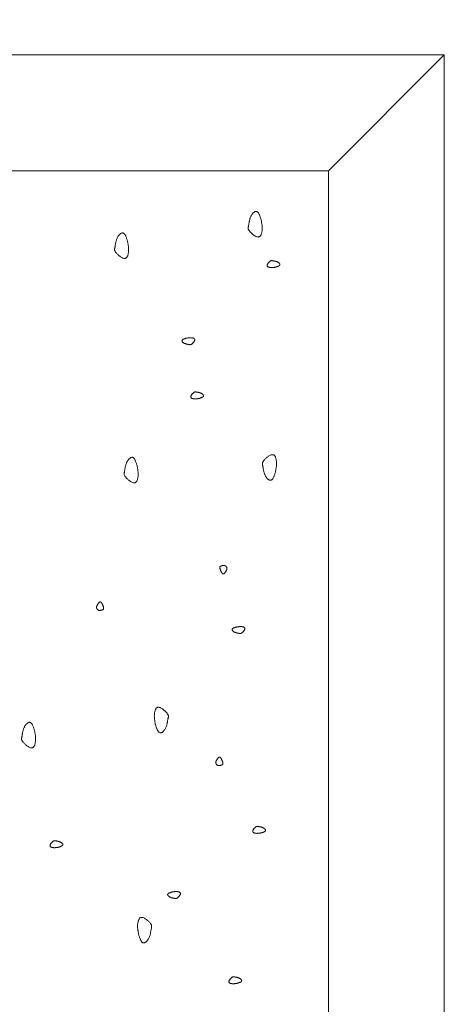
# Model space of a CAD drawing. Units: millimetres. Extents: x 0 to 4200, y 0 to 5940.
# Drawn here: x 1200 to 1255, y 4707 to 4835 of the extents above; entities that cross this region are included whole.
import ezdxf

# ---------------------------------------------------------------- set-up
doc = ezdxf.new("R2010")
doc.units = ezdxf.units.MM
doc.layers.get('Defpoints').update_dxf_attribs({"color": 251})
doc.layers.add('LEVEL001', color=7, linetype='Continuous', lineweight=13)
doc.styles.add('GMM001', font='txt')
doc.dimstyles.new('GMM001', dxfattribs={"dimscale": 2, "dimtxt": 20, "dimasz": 15, "dimexe": 5, "dimexo": 10, "dimgap": 3, "dimtad": 3, "dimdec": 0, "dimdsep": 46, "dimtxsty": 'GMM001', "dimcen": 10, "dimclrd": 7, "dimclre": 7, "dimclrt": 7, "dimadec": 0, "dimazin": 0, "dimtfac": 1, "dimtdec": 0, "dimtix": 1, "dimtmove": 0, "dimatfit": 3, "dimfxl": 0, "dimtolj": 1, "dimtzin": 0, "dimlwd": 0, "dimlwe": 0, "dimarcsym": 0})

# ---------------------------------------------------------------- blocks, each defined once
blk = doc.blocks.new('*D25')
at = {"layer": 'Defpoints', "color": 0, "linetype": 'Continuous', "transparency": 16777216}
for p in [(1255, 4980), (855, 4830), (1255, 4830)]:
    blk.add_point(p, dxfattribs=at)
at = {"layer": 'LEVEL001', "color": 7, "linetype": 'Continuous', "lineweight": 0, "transparency": 16777216}
for p, q in [((855, 4850), (855, 4990)), ((1255, 4850), (1255, 4990)), ((885, 4980), (1225, 4980))]:
    blk.add_line(p, q, dxfattribs=at)
at = {"layer": 'LEVEL001', "color": 7, "linetype": 'Continuous', "transparency": 16777216}
for points in [[(885, 4985), (885, 4975), (855, 4980)], [(1225, 4985), (1225, 4975), (1255, 4980)]]:
    blk.add_solid(points, dxfattribs=at)
at = {"layer": 'LEVEL001', "color": 7, "linetype": 'Continuous', "transparency": 16777216, "insert": (1055, 5006), "char_height": 40, "attachment_point": 5, "style": 'GMM001'}
blk.add_mtext('\\A1;400', dxfattribs=at)
blk = doc.blocks.new('模様A')
at = {"layer": 'LEVEL001', "color": 11, "linetype": 'Continuous'}
for points in [[(1477.45, 5058.19), (1477.43, 5058.24), (1477.42, 5058.28), (1477.4, 5058.33), (1477.39, 5058.37), (1477.37, 5058.41), (1477.36, 5058.45), (1477.34, 5058.49), (1477.33, 5058.53), (1477.31, 5058.56), (1477.29, 5058.59), (1477.28, 5058.62), (1477.26, 5058.65), (1477.24, 5058.67), (1477.22, 5058.69), (1477.2, 5058.7), (1477.17, 5058.71), (1477.15, 5058.72), (1477.13, 5058.72), (1477.1, 5058.72), (1477.08, 5058.71), (1477.05, 5058.7), (1477.02, 5058.69), (1477, 5058.67), (1476.97, 5058.65), (1476.95, 5058.63), (1476.92, 5058.61), (1476.9, 5058.58), (1476.87, 5058.55), (1476.85, 5058.52), (1476.83, 5058.48), (1476.81, 5058.45), (1476.79, 5058.41), (1476.77, 5058.38), (1476.76, 5058.34), (1476.74, 5058.3), (1476.73, 5058.26), (1476.72, 5058.22), (1476.71, 5058.18), (1476.7, 5058.14), (1476.69, 5058.1), (1476.68, 5058.06), (1476.67, 5058.02), (1476.67, 5057.99), (1476.66, 5057.95), (1476.66, 5057.92), (1476.65, 5057.88), (1476.64, 5057.85), (1476.64, 5057.82), (1476.63, 5057.8), (1476.63, 5057.77), (1476.62, 5057.75), (1476.62, 5057.72), (1476.61, 5057.7), (1476.61, 5057.68), (1476.61, 5057.66), (1476.61, 5057.64), (1476.61, 5057.62), (1476.62, 5057.6), (1476.62, 5057.58), (1476.63, 5057.56), (1476.64, 5057.54), (1476.65, 5057.51), (1476.67, 5057.49), (1476.69, 5057.46), (1476.72, 5057.43), (1476.74, 5057.4), (1476.77, 5057.37), (1476.81, 5057.34), (1476.84, 5057.3), (1476.88, 5057.27), (1476.91, 5057.24), (1476.95, 5057.21), (1476.99, 5057.18), (1477.03, 5057.15), (1477.07, 5057.13), (1477.11, 5057.11), (1477.15, 5057.09), (1477.19, 5057.08), (1477.22, 5057.07), (1477.26, 5057.07), (1477.29, 5057.07), (1477.32, 5057.08), (1477.34, 5057.09), (1477.37, 5057.11), (1477.39, 5057.13), (1477.41, 5057.16), (1477.43, 5057.19), (1477.44, 5057.22), (1477.46, 5057.25), (1477.47, 5057.29), (1477.48, 5057.33), (1477.49, 5057.37), (1477.5, 5057.41), (1477.51, 5057.45), (1477.51, 5057.49), (1477.52, 5057.54), (1477.52, 5057.58), (1477.52, 5057.62), (1477.52, 5057.66), (1477.52, 5057.7), (1477.52, 5057.75), (1477.51, 5057.79), (1477.51, 5057.83), (1477.5, 5057.87), (1477.5, 5057.91), (1477.49, 5057.95), (1477.49, 5057.99), (1477.48, 5058.03), (1477.47, 5058.07), (1477.46, 5058.11), (1477.46, 5058.15)], [(1503.94, 5058.14), (1504.03, 5058.12), (1504.12, 5058.09), (1504.21, 5058.06), (1504.3, 5058.03), (1504.38, 5058), (1504.46, 5057.97), (1504.54, 5057.94), (1504.61, 5057.9), (1504.68, 5057.87), (1504.74, 5057.84), (1504.8, 5057.8), (1504.85, 5057.76), (1504.9, 5057.72), (1504.94, 5057.68), (1504.97, 5057.64), (1504.99, 5057.6), (1505, 5057.55), (1505, 5057.5), (1505, 5057.45), (1504.99, 5057.4), (1504.97, 5057.35), (1504.94, 5057.3), (1504.91, 5057.24), (1504.87, 5057.19), (1504.82, 5057.14), (1504.77, 5057.09), (1504.72, 5057.04), (1504.66, 5056.99), (1504.59, 5056.95), (1504.53, 5056.91), (1504.46, 5056.87), (1504.38, 5056.83), (1504.31, 5056.79), (1504.23, 5056.76), (1504.16, 5056.73), (1504.08, 5056.71), (1504, 5056.68), (1503.92, 5056.66), (1503.84, 5056.64), (1503.76, 5056.63), (1503.68, 5056.61), (1503.61, 5056.6), (1503.53, 5056.58), (1503.46, 5056.57), (1503.39, 5056.56), (1503.33, 5056.55), (1503.26, 5056.54), (1503.2, 5056.53), (1503.15, 5056.51), (1503.1, 5056.5), (1503.05, 5056.49), (1503.01, 5056.48), (1502.96, 5056.48), (1502.92, 5056.47), (1502.88, 5056.47), (1502.84, 5056.47), (1502.8, 5056.47), (1502.76, 5056.48), (1502.72, 5056.49), (1502.68, 5056.51), (1502.63, 5056.53), (1502.58, 5056.56), (1502.53, 5056.59), (1502.48, 5056.63), (1502.42, 5056.68), (1502.36, 5056.74), (1502.29, 5056.8), (1502.23, 5056.86), (1502.16, 5056.93), (1502.1, 5057), (1502.03, 5057.08), (1501.97, 5057.16), (1501.92, 5057.24), (1501.86, 5057.31), (1501.82, 5057.39), (1501.78, 5057.47), (1501.74, 5057.55), (1501.72, 5057.62), (1501.7, 5057.69), (1501.7, 5057.76), (1501.7, 5057.82), (1501.72, 5057.88), (1501.74, 5057.93), (1501.78, 5057.98), (1501.82, 5058.03), (1501.87, 5058.07), (1501.93, 5058.11), (1501.99, 5058.14), (1502.06, 5058.17), (1502.13, 5058.19), (1502.21, 5058.22), (1502.29, 5058.24), (1502.37, 5058.25), (1502.46, 5058.26), (1502.54, 5058.27), (1502.63, 5058.28), (1502.71, 5058.29), (1502.8, 5058.29), (1502.88, 5058.29), (1502.97, 5058.28), (1503.05, 5058.28), (1503.13, 5058.27), (1503.21, 5058.27), (1503.3, 5058.26), (1503.38, 5058.24), (1503.46, 5058.23), (1503.54, 5058.22), (1503.62, 5058.21), (1503.7, 5058.19), (1503.78, 5058.18), (1503.86, 5058.16)], [(1471.32, 5056.3), (1471.23, 5056.27), (1471.14, 5056.24), (1471.05, 5056.21), (1470.97, 5056.18), (1470.88, 5056.15), (1470.8, 5056.12), (1470.72, 5056.09), (1470.65, 5056.06), (1470.58, 5056.02), (1470.52, 5055.99), (1470.46, 5055.95), (1470.41, 5055.91), (1470.36, 5055.88), (1470.33, 5055.83), (1470.3, 5055.79), (1470.27, 5055.75), (1470.26, 5055.7), (1470.26, 5055.65), (1470.26, 5055.6), (1470.28, 5055.55), (1470.3, 5055.5), (1470.32, 5055.45), (1470.36, 5055.4), (1470.4, 5055.34), (1470.44, 5055.29), (1470.49, 5055.24), (1470.55, 5055.19), (1470.61, 5055.15), (1470.67, 5055.1), (1470.74, 5055.06), (1470.81, 5055.02), (1470.88, 5054.98), (1470.95, 5054.95), (1471.03, 5054.91), (1471.11, 5054.89), (1471.19, 5054.86), (1471.26, 5054.84), (1471.34, 5054.82), (1471.42, 5054.8), (1471.5, 5054.78), (1471.58, 5054.76), (1471.65, 5054.75), (1471.73, 5054.74), (1471.8, 5054.72), (1471.87, 5054.71), (1471.94, 5054.7), (1472, 5054.69), (1472.06, 5054.68), (1472.11, 5054.67), (1472.16, 5054.66), (1472.21, 5054.65), (1472.26, 5054.64), (1472.3, 5054.63), (1472.34, 5054.62), (1472.38, 5054.62), (1472.42, 5054.62), (1472.46, 5054.62), (1472.5, 5054.63), (1472.54, 5054.64), (1472.59, 5054.66), (1472.63, 5054.68), (1472.68, 5054.71), (1472.73, 5054.74), (1472.78, 5054.79), (1472.84, 5054.83), (1472.9, 5054.89), (1472.97, 5054.95), (1473.03, 5055.01), (1473.1, 5055.08), (1473.16, 5055.16), (1473.23, 5055.23), (1473.29, 5055.31), (1473.35, 5055.39), (1473.4, 5055.47), (1473.45, 5055.55), (1473.49, 5055.62), (1473.52, 5055.7), (1473.54, 5055.77), (1473.56, 5055.85), (1473.57, 5055.91), (1473.56, 5055.97), (1473.54, 5056.03), (1473.52, 5056.09), (1473.48, 5056.13), (1473.44, 5056.18), (1473.39, 5056.22), (1473.33, 5056.26), (1473.27, 5056.29), (1473.2, 5056.32), (1473.13, 5056.35), (1473.05, 5056.37), (1472.97, 5056.39), (1472.89, 5056.4), (1472.8, 5056.42), (1472.72, 5056.43), (1472.63, 5056.43), (1472.55, 5056.44), (1472.46, 5056.44), (1472.38, 5056.44), (1472.3, 5056.44), (1472.21, 5056.43), (1472.13, 5056.43), (1472.05, 5056.42), (1471.97, 5056.41), (1471.88, 5056.4), (1471.8, 5056.38), (1471.72, 5056.37), (1471.64, 5056.36), (1471.56, 5056.34), (1471.48, 5056.33), (1471.4, 5056.31)], [(1550.57, 5056.34), (1550.56, 5056.39), (1550.55, 5056.43), (1550.53, 5056.47), (1550.52, 5056.52), (1550.5, 5056.56), (1550.49, 5056.6), (1550.47, 5056.64), (1550.45, 5056.68), (1550.44, 5056.71), (1550.42, 5056.74), (1550.4, 5056.77), (1550.38, 5056.8), (1550.36, 5056.82), (1550.34, 5056.84), (1550.32, 5056.85), (1550.3, 5056.86), (1550.28, 5056.87), (1550.25, 5056.87), (1550.23, 5056.87), (1550.2, 5056.86), (1550.18, 5056.85), (1550.15, 5056.84), (1550.12, 5056.82), (1550.1, 5056.8), (1550.07, 5056.78), (1550.05, 5056.75), (1550.02, 5056.73), (1550, 5056.7), (1549.98, 5056.67), (1549.96, 5056.63), (1549.93, 5056.6), (1549.92, 5056.56), (1549.9, 5056.52), (1549.88, 5056.49), (1549.87, 5056.45), (1549.86, 5056.41), (1549.84, 5056.37), (1549.83, 5056.33), (1549.82, 5056.29), (1549.82, 5056.25), (1549.81, 5056.21), (1549.8, 5056.17), (1549.79, 5056.14), (1549.79, 5056.1), (1549.78, 5056.07), (1549.78, 5056.03), (1549.77, 5056), (1549.77, 5055.97), (1549.76, 5055.94), (1549.75, 5055.92), (1549.75, 5055.89), (1549.74, 5055.87), (1549.74, 5055.85), (1549.74, 5055.83), (1549.74, 5055.81), (1549.74, 5055.79), (1549.74, 5055.77), (1549.74, 5055.75), (1549.75, 5055.73), (1549.76, 5055.71), (1549.77, 5055.68), (1549.78, 5055.66), (1549.8, 5055.64), (1549.82, 5055.61), (1549.84, 5055.58), (1549.87, 5055.55), (1549.9, 5055.52), (1549.93, 5055.48), (1549.97, 5055.45), (1550, 5055.42), (1550.04, 5055.39), (1550.08, 5055.36), (1550.12, 5055.33), (1550.16, 5055.3), (1550.2, 5055.28), (1550.24, 5055.26), (1550.28, 5055.24), (1550.31, 5055.23), (1550.35, 5055.22), (1550.38, 5055.22), (1550.41, 5055.22), (1550.44, 5055.23), (1550.47, 5055.24), (1550.49, 5055.26), (1550.52, 5055.28), (1550.54, 5055.31), (1550.55, 5055.33), (1550.57, 5055.37), (1550.59, 5055.4), (1550.6, 5055.44), (1550.61, 5055.47), (1550.62, 5055.52), (1550.63, 5055.56), (1550.63, 5055.6), (1550.64, 5055.64), (1550.64, 5055.68), (1550.65, 5055.73), (1550.65, 5055.77), (1550.65, 5055.81), (1550.64, 5055.85), (1550.64, 5055.89), (1550.64, 5055.94), (1550.63, 5055.98), (1550.63, 5056.02), (1550.62, 5056.06), (1550.62, 5056.1), (1550.61, 5056.14), (1550.6, 5056.18), (1550.6, 5056.22), (1550.59, 5056.26), (1550.58, 5056.3)], [(1523.98, 5053.07), (1524, 5053.03), (1524.01, 5052.98), (1524.03, 5052.94), (1524.04, 5052.9), (1524.06, 5052.85), (1524.07, 5052.81), (1524.09, 5052.78), (1524.1, 5052.74), (1524.12, 5052.7), (1524.14, 5052.67), (1524.16, 5052.64), (1524.17, 5052.62), (1524.19, 5052.6), (1524.21, 5052.58), (1524.24, 5052.56), (1524.26, 5052.55), (1524.28, 5052.55), (1524.31, 5052.54), (1524.33, 5052.55), (1524.36, 5052.55), (1524.38, 5052.56), (1524.41, 5052.58), (1524.43, 5052.59), (1524.46, 5052.61), (1524.48, 5052.63), (1524.51, 5052.66), (1524.53, 5052.69), (1524.56, 5052.72), (1524.58, 5052.75), (1524.6, 5052.78), (1524.62, 5052.82), (1524.64, 5052.85), (1524.66, 5052.89), (1524.67, 5052.93), (1524.69, 5052.97), (1524.7, 5053.01), (1524.71, 5053.05), (1524.72, 5053.09), (1524.73, 5053.13), (1524.74, 5053.16), (1524.75, 5053.2), (1524.76, 5053.24), (1524.76, 5053.28), (1524.77, 5053.31), (1524.78, 5053.35), (1524.78, 5053.38), (1524.79, 5053.41), (1524.79, 5053.44), (1524.8, 5053.47), (1524.8, 5053.5), (1524.81, 5053.52), (1524.81, 5053.54), (1524.82, 5053.56), (1524.82, 5053.58), (1524.82, 5053.6), (1524.82, 5053.62), (1524.82, 5053.64), (1524.82, 5053.66), (1524.81, 5053.69), (1524.8, 5053.71), (1524.79, 5053.73), (1524.78, 5053.75), (1524.76, 5053.78), (1524.74, 5053.81), (1524.71, 5053.84), (1524.69, 5053.87), (1524.66, 5053.9), (1524.62, 5053.93), (1524.59, 5053.96), (1524.55, 5054), (1524.52, 5054.03), (1524.48, 5054.06), (1524.44, 5054.09), (1524.4, 5054.11), (1524.36, 5054.14), (1524.32, 5054.16), (1524.28, 5054.17), (1524.24, 5054.19), (1524.21, 5054.19), (1524.18, 5054.2), (1524.14, 5054.19), (1524.12, 5054.19), (1524.09, 5054.17), (1524.06, 5054.16), (1524.04, 5054.13), (1524.02, 5054.11), (1524, 5054.08), (1523.99, 5054.05), (1523.97, 5054.01), (1523.96, 5053.98), (1523.95, 5053.94), (1523.94, 5053.9), (1523.93, 5053.86), (1523.92, 5053.82), (1523.92, 5053.77), (1523.91, 5053.73), (1523.91, 5053.69), (1523.91, 5053.65), (1523.91, 5053.6), (1523.91, 5053.56), (1523.92, 5053.52), (1523.92, 5053.48), (1523.92, 5053.44), (1523.93, 5053.4), (1523.93, 5053.36), (1523.94, 5053.32), (1523.95, 5053.27), (1523.95, 5053.23), (1523.96, 5053.19), (1523.97, 5053.15), (1523.98, 5053.11)], [(1570.01, 5053.26), (1570, 5053.3), (1569.98, 5053.35), (1569.97, 5053.39), (1569.96, 5053.43), (1569.94, 5053.47), (1569.92, 5053.51), (1569.91, 5053.55), (1569.89, 5053.59), (1569.88, 5053.62), (1569.86, 5053.66), (1569.84, 5053.69), (1569.82, 5053.71), (1569.8, 5053.73), (1569.78, 5053.75), (1569.76, 5053.77), (1569.74, 5053.78), (1569.72, 5053.78), (1569.69, 5053.79), (1569.67, 5053.78), (1569.64, 5053.78), (1569.62, 5053.77), (1569.59, 5053.75), (1569.56, 5053.74), (1569.54, 5053.72), (1569.51, 5053.69), (1569.49, 5053.67), (1569.46, 5053.64), (1569.44, 5053.61), (1569.42, 5053.58), (1569.39, 5053.55), (1569.37, 5053.51), (1569.35, 5053.48), (1569.34, 5053.44), (1569.32, 5053.4), (1569.31, 5053.36), (1569.3, 5053.32), (1569.28, 5053.28), (1569.27, 5053.24), (1569.26, 5053.2), (1569.25, 5053.16), (1569.25, 5053.13), (1569.24, 5053.09), (1569.23, 5053.05), (1569.23, 5053.01), (1569.22, 5052.98), (1569.22, 5052.95), (1569.21, 5052.92), (1569.2, 5052.89), (1569.2, 5052.86), (1569.19, 5052.83), (1569.19, 5052.81), (1569.18, 5052.79), (1569.18, 5052.77), (1569.18, 5052.74), (1569.18, 5052.72), (1569.18, 5052.7), (1569.18, 5052.68), (1569.18, 5052.66), (1569.19, 5052.64), (1569.2, 5052.62), (1569.21, 5052.6), (1569.22, 5052.58), (1569.24, 5052.55), (1569.26, 5052.52), (1569.28, 5052.49), (1569.31, 5052.46), (1569.34, 5052.43), (1569.37, 5052.4), (1569.41, 5052.37), (1569.44, 5052.33), (1569.48, 5052.3), (1569.52, 5052.27), (1569.56, 5052.24), (1569.6, 5052.22), (1569.64, 5052.19), (1569.68, 5052.17), (1569.72, 5052.16), (1569.75, 5052.14), (1569.79, 5052.13), (1569.82, 5052.13), (1569.85, 5052.13), (1569.88, 5052.14), (1569.91, 5052.16), (1569.93, 5052.17), (1569.95, 5052.19), (1569.98, 5052.22), (1569.99, 5052.25), (1570.01, 5052.28), (1570.03, 5052.31), (1570.04, 5052.35), (1570.05, 5052.39), (1570.06, 5052.43), (1570.07, 5052.47), (1570.07, 5052.51), (1570.08, 5052.56), (1570.08, 5052.6), (1570.08, 5052.64), (1570.08, 5052.68), (1570.08, 5052.73), (1570.08, 5052.77), (1570.08, 5052.81), (1570.08, 5052.85), (1570.07, 5052.89), (1570.07, 5052.93), (1570.06, 5052.97), (1570.06, 5053.01), (1570.05, 5053.05), (1570.04, 5053.09), (1570.04, 5053.14), (1570.03, 5053.18), (1570.02, 5053.22)], [(1516.86, 5051.14), (1516.88, 5051.16), (1516.9, 5051.17), (1516.92, 5051.18), (1516.94, 5051.2), (1516.96, 5051.21), (1516.97, 5051.22), (1516.99, 5051.24), (1517.01, 5051.25), (1517.02, 5051.26), (1517.04, 5051.28), (1517.05, 5051.29), (1517.07, 5051.3), (1517.08, 5051.32), (1517.09, 5051.33), (1517.1, 5051.34), (1517.1, 5051.36), (1517.11, 5051.37), (1517.11, 5051.39), (1517.11, 5051.4), (1517.11, 5051.41), (1517.11, 5051.43), (1517.1, 5051.44), (1517.1, 5051.46), (1517.09, 5051.47), (1517.08, 5051.49), (1517.07, 5051.5), (1517.05, 5051.52), (1517.04, 5051.54), (1517.02, 5051.56), (1517, 5051.57), (1516.98, 5051.59), (1516.96, 5051.61), (1516.93, 5051.64), (1516.9, 5051.66), (1516.87, 5051.68), (1516.84, 5051.7), (1516.81, 5051.72), (1516.78, 5051.74), (1516.75, 5051.76), (1516.71, 5051.78), (1516.68, 5051.8), (1516.64, 5051.82), (1516.6, 5051.83), (1516.57, 5051.85), (1516.53, 5051.86), (1516.5, 5051.87), (1516.46, 5051.87), (1516.43, 5051.88), (1516.39, 5051.88), (1516.36, 5051.87), (1516.32, 5051.87), (1516.29, 5051.86), (1516.26, 5051.85), (1516.23, 5051.83), (1516.2, 5051.82), (1516.18, 5051.8), (1516.15, 5051.78), (1516.13, 5051.76), (1516.11, 5051.74), (1516.09, 5051.71), (1516.07, 5051.69), (1516.05, 5051.66), (1516.04, 5051.64), (1516.03, 5051.61), (1516.02, 5051.58), (1516.01, 5051.55), (1516.01, 5051.52), (1516.01, 5051.5), (1516.01, 5051.47), (1516.01, 5051.44), (1516.01, 5051.41), (1516.02, 5051.38), (1516.02, 5051.36), (1516.03, 5051.33), (1516.03, 5051.3), (1516.04, 5051.27), (1516.05, 5051.25), (1516.06, 5051.22), (1516.06, 5051.2), (1516.07, 5051.17), (1516.08, 5051.15), (1516.09, 5051.13), (1516.1, 5051.11), (1516.1, 5051.09), (1516.11, 5051.07), (1516.12, 5051.05), (1516.13, 5051.03), (1516.14, 5051.02), (1516.15, 5051), (1516.16, 5050.99), (1516.18, 5050.98), (1516.19, 5050.97), (1516.21, 5050.96), (1516.23, 5050.96), (1516.25, 5050.96), (1516.27, 5050.96), (1516.3, 5050.96), (1516.33, 5050.96), (1516.36, 5050.97), (1516.39, 5050.97), (1516.42, 5050.98), (1516.45, 5050.99), (1516.49, 5051), (1516.53, 5051.02), (1516.57, 5051.03), (1516.61, 5051.04), (1516.65, 5051.06), (1516.69, 5051.08), (1516.73, 5051.09), (1516.77, 5051.11), (1516.82, 5051.13)], [(1541.04, 5051.17), (1541.02, 5051.16), (1541, 5051.15), (1540.98, 5051.13), (1540.96, 5051.12), (1540.94, 5051.11), (1540.92, 5051.09), (1540.9, 5051.08), (1540.89, 5051.07), (1540.87, 5051.05), (1540.86, 5051.04), (1540.84, 5051.03), (1540.83, 5051.01), (1540.82, 5051), (1540.81, 5050.99), (1540.8, 5050.97), (1540.79, 5050.96), (1540.79, 5050.95), (1540.79, 5050.93), (1540.79, 5050.92), (1540.79, 5050.9), (1540.79, 5050.89), (1540.79, 5050.88), (1540.8, 5050.86), (1540.81, 5050.85), (1540.82, 5050.83), (1540.83, 5050.81), (1540.84, 5050.8), (1540.86, 5050.78), (1540.88, 5050.76), (1540.9, 5050.74), (1540.92, 5050.72), (1540.94, 5050.7), (1540.97, 5050.68), (1540.99, 5050.66), (1541.02, 5050.64), (1541.05, 5050.62), (1541.08, 5050.6), (1541.12, 5050.57), (1541.15, 5050.55), (1541.18, 5050.53), (1541.22, 5050.52), (1541.26, 5050.5), (1541.29, 5050.48), (1541.33, 5050.47), (1541.36, 5050.46), (1541.4, 5050.45), (1541.44, 5050.44), (1541.47, 5050.44), (1541.51, 5050.44), (1541.54, 5050.44), (1541.57, 5050.45), (1541.6, 5050.46), (1541.63, 5050.47), (1541.66, 5050.48), (1541.69, 5050.5), (1541.72, 5050.52), (1541.74, 5050.54), (1541.77, 5050.56), (1541.79, 5050.58), (1541.81, 5050.61), (1541.83, 5050.63), (1541.84, 5050.66), (1541.86, 5050.68), (1541.87, 5050.71), (1541.88, 5050.74), (1541.88, 5050.77), (1541.89, 5050.79), (1541.89, 5050.82), (1541.89, 5050.85), (1541.89, 5050.88), (1541.88, 5050.91), (1541.88, 5050.93), (1541.88, 5050.96), (1541.87, 5050.99), (1541.86, 5051.02), (1541.86, 5051.04), (1541.85, 5051.07), (1541.84, 5051.1), (1541.83, 5051.12), (1541.82, 5051.14), (1541.82, 5051.17), (1541.81, 5051.19), (1541.8, 5051.21), (1541.79, 5051.23), (1541.78, 5051.25), (1541.78, 5051.27), (1541.77, 5051.29), (1541.76, 5051.3), (1541.74, 5051.31), (1541.73, 5051.33), (1541.72, 5051.34), (1541.7, 5051.35), (1541.69, 5051.35), (1541.67, 5051.36), (1541.65, 5051.36), (1541.62, 5051.36), (1541.6, 5051.36), (1541.57, 5051.36), (1541.54, 5051.35), (1541.51, 5051.35), (1541.48, 5051.34), (1541.44, 5051.33), (1541.41, 5051.31), (1541.37, 5051.3), (1541.33, 5051.29), (1541.29, 5051.27), (1541.25, 5051.26), (1541.21, 5051.24), (1541.17, 5051.23), (1541.12, 5051.21), (1541.08, 5051.19)], [(1494.42, 5048.32), (1494.4, 5048.36), (1494.39, 5048.41), (1494.37, 5048.45), (1494.36, 5048.5), (1494.34, 5048.54), (1494.33, 5048.58), (1494.31, 5048.62), (1494.3, 5048.65), (1494.28, 5048.69), (1494.26, 5048.72), (1494.25, 5048.75), (1494.23, 5048.77), (1494.21, 5048.8), (1494.19, 5048.82), (1494.17, 5048.83), (1494.14, 5048.84), (1494.12, 5048.85), (1494.1, 5048.85), (1494.07, 5048.85), (1494.05, 5048.84), (1494.02, 5048.83), (1493.99, 5048.82), (1493.97, 5048.8), (1493.94, 5048.78), (1493.92, 5048.76), (1493.89, 5048.73), (1493.87, 5048.7), (1493.84, 5048.68), (1493.82, 5048.64), (1493.8, 5048.61), (1493.78, 5048.58), (1493.76, 5048.54), (1493.74, 5048.5), (1493.73, 5048.46), (1493.71, 5048.42), (1493.7, 5048.39), (1493.69, 5048.35), (1493.68, 5048.31), (1493.67, 5048.27), (1493.66, 5048.23), (1493.65, 5048.19), (1493.64, 5048.15), (1493.64, 5048.11), (1493.63, 5048.08), (1493.63, 5048.04), (1493.62, 5048.01), (1493.61, 5047.98), (1493.61, 5047.95), (1493.6, 5047.92), (1493.6, 5047.9), (1493.59, 5047.87), (1493.59, 5047.85), (1493.58, 5047.83), (1493.58, 5047.81), (1493.58, 5047.79), (1493.58, 5047.77), (1493.58, 5047.75), (1493.59, 5047.73), (1493.59, 5047.71), (1493.6, 5047.69), (1493.61, 5047.66), (1493.63, 5047.64), (1493.64, 5047.61), (1493.66, 5047.59), (1493.69, 5047.56), (1493.71, 5047.53), (1493.74, 5047.49), (1493.78, 5047.46), (1493.81, 5047.43), (1493.85, 5047.4), (1493.89, 5047.36), (1493.92, 5047.33), (1493.96, 5047.31), (1494, 5047.28), (1494.04, 5047.26), (1494.08, 5047.24), (1494.12, 5047.22), (1494.16, 5047.21), (1494.19, 5047.2), (1494.23, 5047.2), (1494.26, 5047.2), (1494.29, 5047.21), (1494.31, 5047.22), (1494.34, 5047.24), (1494.36, 5047.26), (1494.38, 5047.28), (1494.4, 5047.31), (1494.42, 5047.34), (1494.43, 5047.38), (1494.44, 5047.41), (1494.45, 5047.45), (1494.46, 5047.49), (1494.47, 5047.53), (1494.48, 5047.58), (1494.48, 5047.62), (1494.49, 5047.66), (1494.49, 5047.7), (1494.49, 5047.75), (1494.49, 5047.79), (1494.49, 5047.83), (1494.49, 5047.87), (1494.48, 5047.91), (1494.48, 5047.95), (1494.47, 5048), (1494.47, 5048.04), (1494.46, 5048.08), (1494.46, 5048.12), (1494.45, 5048.16), (1494.44, 5048.2), (1494.43, 5048.24), (1494.43, 5048.28)], [(1486.65, 5046.59), (1486.66, 5046.55), (1486.68, 5046.5), (1486.69, 5046.46), (1486.71, 5046.42), (1486.72, 5046.38), (1486.74, 5046.33), (1486.75, 5046.3), (1486.77, 5046.26), (1486.79, 5046.22), (1486.8, 5046.19), (1486.82, 5046.16), (1486.84, 5046.14), (1486.86, 5046.12), (1486.88, 5046.1), (1486.9, 5046.08), (1486.92, 5046.07), (1486.95, 5046.07), (1486.97, 5046.06), (1487, 5046.07), (1487.02, 5046.07), (1487.05, 5046.08), (1487.07, 5046.1), (1487.1, 5046.11), (1487.12, 5046.13), (1487.15, 5046.15), (1487.18, 5046.18), (1487.2, 5046.21), (1487.22, 5046.24), (1487.25, 5046.27), (1487.27, 5046.3), (1487.29, 5046.34), (1487.31, 5046.37), (1487.32, 5046.41), (1487.34, 5046.45), (1487.35, 5046.49), (1487.37, 5046.53), (1487.38, 5046.57), (1487.39, 5046.61), (1487.4, 5046.65), (1487.41, 5046.68), (1487.41, 5046.72), (1487.42, 5046.76), (1487.43, 5046.8), (1487.44, 5046.83), (1487.44, 5046.87), (1487.45, 5046.9), (1487.45, 5046.93), (1487.46, 5046.96), (1487.46, 5046.99), (1487.47, 5047.02), (1487.47, 5047.04), (1487.48, 5047.06), (1487.48, 5047.08), (1487.49, 5047.1), (1487.49, 5047.13), (1487.49, 5047.15), (1487.48, 5047.17), (1487.48, 5047.19), (1487.47, 5047.21), (1487.47, 5047.23), (1487.46, 5047.25), (1487.44, 5047.27), (1487.42, 5047.3), (1487.4, 5047.33), (1487.38, 5047.36), (1487.35, 5047.39), (1487.32, 5047.42), (1487.29, 5047.45), (1487.26, 5047.48), (1487.22, 5047.52), (1487.18, 5047.55), (1487.14, 5047.58), (1487.1, 5047.61), (1487.06, 5047.63), (1487.02, 5047.66), (1486.98, 5047.68), (1486.95, 5047.69), (1486.91, 5047.71), (1486.87, 5047.71), (1486.84, 5047.72), (1486.81, 5047.71), (1486.78, 5047.71), (1486.75, 5047.69), (1486.73, 5047.68), (1486.71, 5047.66), (1486.69, 5047.63), (1486.67, 5047.6), (1486.65, 5047.57), (1486.64, 5047.54), (1486.62, 5047.5), (1486.61, 5047.46), (1486.6, 5047.42), (1486.6, 5047.38), (1486.59, 5047.34), (1486.58, 5047.29), (1486.58, 5047.25), (1486.58, 5047.21), (1486.58, 5047.17), (1486.58, 5047.12), (1486.58, 5047.08), (1486.58, 5047.04), (1486.58, 5047), (1486.59, 5046.96), (1486.59, 5046.92), (1486.6, 5046.88), (1486.6, 5046.84), (1486.61, 5046.8), (1486.62, 5046.75), (1486.63, 5046.71), (1486.63, 5046.67), (1486.64, 5046.63)], [(1558.23, 5044.74), (1558.25, 5044.7), (1558.26, 5044.65), (1558.28, 5044.61), (1558.29, 5044.57), (1558.31, 5044.52), (1558.32, 5044.48), (1558.34, 5044.44), (1558.35, 5044.41), (1558.37, 5044.37), (1558.39, 5044.34), (1558.4, 5044.31), (1558.42, 5044.29), (1558.44, 5044.26), (1558.46, 5044.25), (1558.48, 5044.23), (1558.51, 5044.22), (1558.53, 5044.21), (1558.55, 5044.21), (1558.58, 5044.21), (1558.6, 5044.22), (1558.63, 5044.23), (1558.66, 5044.24), (1558.68, 5044.26), (1558.71, 5044.28), (1558.73, 5044.3), (1558.76, 5044.33), (1558.78, 5044.36), (1558.81, 5044.39), (1558.83, 5044.42), (1558.85, 5044.45), (1558.87, 5044.49), (1558.89, 5044.52), (1558.91, 5044.56), (1558.92, 5044.6), (1558.94, 5044.64), (1558.95, 5044.68), (1558.96, 5044.72), (1558.97, 5044.75), (1558.98, 5044.79), (1558.99, 5044.83), (1559, 5044.87), (1559.01, 5044.91), (1559.01, 5044.95), (1559.02, 5044.98), (1559.03, 5045.02), (1559.03, 5045.05), (1559.04, 5045.08), (1559.04, 5045.11), (1559.05, 5045.14), (1559.05, 5045.16), (1559.06, 5045.19), (1559.06, 5045.21), (1559.07, 5045.23), (1559.07, 5045.25), (1559.07, 5045.27), (1559.07, 5045.29), (1559.07, 5045.31), (1559.07, 5045.33), (1559.06, 5045.35), (1559.05, 5045.38), (1559.04, 5045.4), (1559.03, 5045.42), (1559.01, 5045.45), (1558.99, 5045.48), (1558.96, 5045.5), (1558.94, 5045.54), (1558.91, 5045.57), (1558.87, 5045.6), (1558.84, 5045.63), (1558.8, 5045.66), (1558.77, 5045.7), (1558.73, 5045.73), (1558.69, 5045.76), (1558.65, 5045.78), (1558.61, 5045.81), (1558.57, 5045.83), (1558.53, 5045.84), (1558.49, 5045.86), (1558.46, 5045.86), (1558.42, 5045.87), (1558.39, 5045.86), (1558.36, 5045.86), (1558.34, 5045.84), (1558.31, 5045.83), (1558.29, 5045.8), (1558.27, 5045.78), (1558.25, 5045.75), (1558.24, 5045.72), (1558.22, 5045.68), (1558.21, 5045.65), (1558.2, 5045.61), (1558.19, 5045.57), (1558.18, 5045.53), (1558.17, 5045.49), (1558.17, 5045.44), (1558.16, 5045.4), (1558.16, 5045.36), (1558.16, 5045.31), (1558.16, 5045.27), (1558.16, 5045.23), (1558.16, 5045.19), (1558.17, 5045.15), (1558.17, 5045.11), (1558.18, 5045.07), (1558.18, 5045.03), (1558.19, 5044.98), (1558.2, 5044.94), (1558.2, 5044.9), (1558.21, 5044.86), (1558.22, 5044.82), (1558.22, 5044.78)], [(1536.59, 5042.63), (1536.68, 5042.66), (1536.77, 5042.68), (1536.86, 5042.71), (1536.95, 5042.74), (1537.03, 5042.77), (1537.11, 5042.8), (1537.19, 5042.84), (1537.26, 5042.87), (1537.33, 5042.9), (1537.39, 5042.94), (1537.45, 5042.97), (1537.5, 5043.01), (1537.55, 5043.05), (1537.59, 5043.09), (1537.61, 5043.13), (1537.64, 5043.18), (1537.65, 5043.22), (1537.65, 5043.27), (1537.65, 5043.32), (1537.63, 5043.37), (1537.61, 5043.42), (1537.59, 5043.48), (1537.55, 5043.53), (1537.51, 5043.58), (1537.47, 5043.63), (1537.42, 5043.68), (1537.36, 5043.73), (1537.3, 5043.78), (1537.24, 5043.82), (1537.17, 5043.87), (1537.1, 5043.91), (1537.03, 5043.94), (1536.96, 5043.98), (1536.88, 5044.01), (1536.8, 5044.04), (1536.73, 5044.06), (1536.65, 5044.09), (1536.57, 5044.11), (1536.49, 5044.13), (1536.41, 5044.14), (1536.33, 5044.16), (1536.26, 5044.17), (1536.18, 5044.19), (1536.11, 5044.2), (1536.04, 5044.21), (1535.97, 5044.22), (1535.91, 5044.23), (1535.85, 5044.25), (1535.8, 5044.26), (1535.75, 5044.27), (1535.7, 5044.28), (1535.65, 5044.29), (1535.61, 5044.3), (1535.57, 5044.3), (1535.53, 5044.3), (1535.49, 5044.3), (1535.45, 5044.3), (1535.41, 5044.29), (1535.37, 5044.28), (1535.32, 5044.26), (1535.28, 5044.24), (1535.23, 5044.21), (1535.18, 5044.18), (1535.13, 5044.14), (1535.07, 5044.09), (1535.01, 5044.04), (1534.94, 5043.98), (1534.88, 5043.91), (1534.81, 5043.84), (1534.75, 5043.77), (1534.68, 5043.69), (1534.62, 5043.62), (1534.57, 5043.54), (1534.51, 5043.46), (1534.47, 5043.38), (1534.42, 5043.3), (1534.39, 5043.22), (1534.37, 5043.15), (1534.35, 5043.08), (1534.34, 5043.01), (1534.35, 5042.95), (1534.37, 5042.89), (1534.39, 5042.84), (1534.43, 5042.79), (1534.47, 5042.74), (1534.52, 5042.7), (1534.58, 5042.67), (1534.64, 5042.63), (1534.71, 5042.6), (1534.78, 5042.58), (1534.86, 5042.56), (1534.94, 5042.54), (1535.02, 5042.52), (1535.11, 5042.51), (1535.19, 5042.5), (1535.28, 5042.49), (1535.36, 5042.49), (1535.45, 5042.48), (1535.53, 5042.48), (1535.61, 5042.49), (1535.7, 5042.49), (1535.78, 5042.5), (1535.86, 5042.51), (1535.94, 5042.52), (1536.03, 5042.53), (1536.11, 5042.54), (1536.19, 5042.55), (1536.27, 5042.57), (1536.35, 5042.58), (1536.43, 5042.6), (1536.51, 5042.61)], [(1563.75, 5040.47), (1563.84, 5040.5), (1563.92, 5040.53), (1564.01, 5040.55), (1564.1, 5040.58), (1564.18, 5040.61), (1564.26, 5040.64), (1564.34, 5040.68), (1564.41, 5040.71), (1564.48, 5040.74), (1564.55, 5040.78), (1564.6, 5040.81), (1564.66, 5040.85), (1564.7, 5040.89), (1564.74, 5040.93), (1564.77, 5040.97), (1564.79, 5041.02), (1564.8, 5041.06), (1564.8, 5041.11), (1564.8, 5041.16), (1564.79, 5041.21), (1564.77, 5041.26), (1564.74, 5041.32), (1564.71, 5041.37), (1564.67, 5041.42), (1564.62, 5041.47), (1564.57, 5041.52), (1564.52, 5041.57), (1564.46, 5041.62), (1564.39, 5041.66), (1564.33, 5041.71), (1564.26, 5041.75), (1564.18, 5041.78), (1564.11, 5041.82), (1564.03, 5041.85), (1563.96, 5041.88), (1563.88, 5041.9), (1563.8, 5041.93), (1563.72, 5041.95), (1563.64, 5041.97), (1563.56, 5041.98), (1563.48, 5042), (1563.41, 5042.01), (1563.33, 5042.03), (1563.26, 5042.04), (1563.19, 5042.05), (1563.13, 5042.06), (1563.06, 5042.07), (1563.01, 5042.09), (1562.95, 5042.1), (1562.9, 5042.11), (1562.85, 5042.12), (1562.81, 5042.13), (1562.76, 5042.14), (1562.72, 5042.14), (1562.68, 5042.14), (1562.64, 5042.14), (1562.6, 5042.14), (1562.56, 5042.13), (1562.52, 5042.12), (1562.48, 5042.1), (1562.43, 5042.08), (1562.38, 5042.05), (1562.33, 5042.02), (1562.28, 5041.98), (1562.22, 5041.93), (1562.16, 5041.88), (1562.09, 5041.82), (1562.03, 5041.75), (1561.96, 5041.68), (1561.9, 5041.61), (1561.84, 5041.53), (1561.78, 5041.46), (1561.72, 5041.38), (1561.67, 5041.3), (1561.62, 5041.22), (1561.58, 5041.14), (1561.54, 5041.06), (1561.52, 5040.99), (1561.5, 5040.92), (1561.5, 5040.85), (1561.5, 5040.79), (1561.52, 5040.73), (1561.54, 5040.68), (1561.58, 5040.63), (1561.62, 5040.58), (1561.67, 5040.54), (1561.73, 5040.51), (1561.79, 5040.47), (1561.86, 5040.44), (1561.93, 5040.42), (1562.01, 5040.4), (1562.09, 5040.38), (1562.17, 5040.36), (1562.26, 5040.35), (1562.34, 5040.34), (1562.43, 5040.33), (1562.51, 5040.33), (1562.6, 5040.32), (1562.68, 5040.32), (1562.77, 5040.33), (1562.85, 5040.33), (1562.93, 5040.34), (1563.01, 5040.35), (1563.1, 5040.36), (1563.18, 5040.37), (1563.26, 5040.38), (1563.34, 5040.39), (1563.42, 5040.41), (1563.5, 5040.42), (1563.58, 5040.44), (1563.67, 5040.45)], [(1503.1, 5040.25), (1503.01, 5040.22), (1502.92, 5040.19), (1502.83, 5040.16), (1502.75, 5040.14), (1502.66, 5040.11), (1502.58, 5040.07), (1502.5, 5040.04), (1502.43, 5040.01), (1502.36, 5039.98), (1502.3, 5039.94), (1502.24, 5039.91), (1502.19, 5039.87), (1502.14, 5039.83), (1502.11, 5039.79), (1502.08, 5039.75), (1502.06, 5039.7), (1502.04, 5039.66), (1502.04, 5039.61), (1502.04, 5039.56), (1502.06, 5039.51), (1502.08, 5039.46), (1502.1, 5039.4), (1502.14, 5039.35), (1502.18, 5039.3), (1502.22, 5039.25), (1502.27, 5039.2), (1502.33, 5039.15), (1502.39, 5039.1), (1502.45, 5039.06), (1502.52, 5039.01), (1502.59, 5038.97), (1502.66, 5038.94), (1502.73, 5038.9), (1502.81, 5038.87), (1502.89, 5038.84), (1502.97, 5038.82), (1503.05, 5038.79), (1503.12, 5038.77), (1503.2, 5038.75), (1503.28, 5038.73), (1503.36, 5038.72), (1503.44, 5038.7), (1503.51, 5038.69), (1503.58, 5038.68), (1503.65, 5038.67), (1503.72, 5038.66), (1503.78, 5038.64), (1503.84, 5038.63), (1503.89, 5038.62), (1503.94, 5038.61), (1503.99, 5038.6), (1504.04, 5038.59), (1504.08, 5038.58), (1504.12, 5038.58), (1504.16, 5038.58), (1504.2, 5038.58), (1504.24, 5038.58), (1504.28, 5038.59), (1504.32, 5038.6), (1504.37, 5038.62), (1504.41, 5038.64), (1504.46, 5038.67), (1504.51, 5038.7), (1504.57, 5038.74), (1504.62, 5038.79), (1504.69, 5038.84), (1504.75, 5038.9), (1504.81, 5038.97), (1504.88, 5039.04), (1504.94, 5039.11), (1505.01, 5039.19), (1505.07, 5039.26), (1505.13, 5039.34), (1505.18, 5039.42), (1505.23, 5039.5), (1505.27, 5039.58), (1505.3, 5039.66), (1505.33, 5039.73), (1505.34, 5039.8), (1505.35, 5039.87), (1505.34, 5039.93), (1505.33, 5039.99), (1505.3, 5040.04), (1505.27, 5040.09), (1505.22, 5040.13), (1505.17, 5040.18), (1505.11, 5040.21), (1505.05, 5040.25), (1504.98, 5040.28), (1504.91, 5040.3), (1504.83, 5040.32), (1504.75, 5040.34), (1504.67, 5040.36), (1504.59, 5040.37), (1504.5, 5040.38), (1504.41, 5040.39), (1504.33, 5040.39), (1504.25, 5040.4), (1504.16, 5040.39), (1504.08, 5040.39), (1503.99, 5040.39), (1503.91, 5040.38), (1503.83, 5040.37), (1503.75, 5040.36), (1503.67, 5040.35), (1503.58, 5040.34), (1503.5, 5040.33), (1503.42, 5040.31), (1503.34, 5040.3), (1503.26, 5040.28), (1503.18, 5040.27)], [(1474.09, 5039.02), (1474, 5038.99), (1473.92, 5038.96), (1473.83, 5038.93), (1473.74, 5038.9), (1473.66, 5038.87), (1473.58, 5038.84), (1473.5, 5038.81), (1473.43, 5038.78), (1473.36, 5038.74), (1473.29, 5038.71), (1473.24, 5038.67), (1473.18, 5038.64), (1473.14, 5038.6), (1473.1, 5038.56), (1473.07, 5038.51), (1473.05, 5038.47), (1473.04, 5038.42), (1473.04, 5038.37), (1473.04, 5038.32), (1473.05, 5038.27), (1473.07, 5038.22), (1473.1, 5038.17), (1473.13, 5038.12), (1473.17, 5038.07), (1473.22, 5038.01), (1473.27, 5037.96), (1473.32, 5037.91), (1473.38, 5037.87), (1473.45, 5037.82), (1473.51, 5037.78), (1473.58, 5037.74), (1473.66, 5037.7), (1473.73, 5037.67), (1473.81, 5037.64), (1473.88, 5037.61), (1473.96, 5037.58), (1474.04, 5037.56), (1474.12, 5037.54), (1474.2, 5037.52), (1474.28, 5037.5), (1474.36, 5037.48), (1474.43, 5037.47), (1474.51, 5037.46), (1474.58, 5037.44), (1474.65, 5037.43), (1474.71, 5037.42), (1474.78, 5037.41), (1474.83, 5037.4), (1474.89, 5037.39), (1474.94, 5037.38), (1474.99, 5037.37), (1475.03, 5037.36), (1475.08, 5037.35), (1475.12, 5037.34), (1475.16, 5037.34), (1475.2, 5037.34), (1475.24, 5037.35), (1475.28, 5037.35), (1475.32, 5037.36), (1475.36, 5037.38), (1475.41, 5037.4), (1475.46, 5037.43), (1475.51, 5037.47), (1475.56, 5037.51), (1475.62, 5037.55), (1475.68, 5037.61), (1475.75, 5037.67), (1475.81, 5037.73), (1475.88, 5037.8), (1475.94, 5037.88), (1476, 5037.95), (1476.06, 5038.03), (1476.12, 5038.11), (1476.17, 5038.19), (1476.22, 5038.27), (1476.26, 5038.35), (1476.3, 5038.42), (1476.32, 5038.5), (1476.34, 5038.57), (1476.34, 5038.63), (1476.34, 5038.7), (1476.32, 5038.75), (1476.3, 5038.81), (1476.26, 5038.86), (1476.22, 5038.9), (1476.17, 5038.94), (1476.11, 5038.98), (1476.05, 5039.01), (1475.98, 5039.04), (1475.91, 5039.07), (1475.83, 5039.09), (1475.75, 5039.11), (1475.67, 5039.12), (1475.58, 5039.14), (1475.5, 5039.15), (1475.41, 5039.15), (1475.33, 5039.16), (1475.24, 5039.16), (1475.16, 5039.16), (1475.07, 5039.16), (1474.99, 5039.15), (1474.91, 5039.15), (1474.83, 5039.14), (1474.74, 5039.13), (1474.66, 5039.12), (1474.58, 5039.11), (1474.5, 5039.09), (1474.42, 5039.08), (1474.34, 5039.06), (1474.26, 5039.05), (1474.17, 5039.03)], [(1520.98, 5035.75), (1520.96, 5035.73), (1520.94, 5035.72), (1520.92, 5035.71), (1520.9, 5035.69), (1520.88, 5035.68), (1520.87, 5035.67), (1520.85, 5035.65), (1520.83, 5035.64), (1520.82, 5035.63), (1520.8, 5035.61), (1520.79, 5035.6), (1520.77, 5035.59), (1520.76, 5035.57), (1520.75, 5035.56), (1520.74, 5035.55), (1520.74, 5035.53), (1520.73, 5035.52), (1520.73, 5035.5), (1520.73, 5035.49), (1520.73, 5035.48), (1520.73, 5035.46), (1520.74, 5035.45), (1520.74, 5035.43), (1520.75, 5035.42), (1520.76, 5035.4), (1520.77, 5035.39), (1520.79, 5035.37), (1520.8, 5035.35), (1520.82, 5035.33), (1520.84, 5035.32), (1520.86, 5035.3), (1520.88, 5035.28), (1520.91, 5035.26), (1520.94, 5035.23), (1520.97, 5035.21), (1521, 5035.19), (1521.03, 5035.17), (1521.06, 5035.15), (1521.09, 5035.13), (1521.13, 5035.11), (1521.16, 5035.09), (1521.2, 5035.07), (1521.24, 5035.06), (1521.27, 5035.04), (1521.31, 5035.03), (1521.34, 5035.02), (1521.38, 5035.02), (1521.41, 5035.01), (1521.45, 5035.01), (1521.48, 5035.02), (1521.52, 5035.02), (1521.55, 5035.03), (1521.58, 5035.04), (1521.61, 5035.06), (1521.64, 5035.07), (1521.66, 5035.09), (1521.69, 5035.11), (1521.71, 5035.13), (1521.73, 5035.15), (1521.75, 5035.18), (1521.77, 5035.2), (1521.79, 5035.23), (1521.8, 5035.26), (1521.81, 5035.28), (1521.82, 5035.31), (1521.83, 5035.34), (1521.83, 5035.37), (1521.83, 5035.39), (1521.83, 5035.42), (1521.83, 5035.45), (1521.83, 5035.48), (1521.82, 5035.51), (1521.82, 5035.53), (1521.81, 5035.56), (1521.81, 5035.59), (1521.8, 5035.62), (1521.79, 5035.64), (1521.78, 5035.67), (1521.78, 5035.69), (1521.77, 5035.72), (1521.76, 5035.74), (1521.75, 5035.76), (1521.74, 5035.78), (1521.74, 5035.8), (1521.73, 5035.82), (1521.72, 5035.84), (1521.71, 5035.86), (1521.7, 5035.87), (1521.69, 5035.89), (1521.68, 5035.9), (1521.66, 5035.91), (1521.65, 5035.92), (1521.63, 5035.93), (1521.61, 5035.93), (1521.59, 5035.93), (1521.57, 5035.93), (1521.54, 5035.93), (1521.51, 5035.93), (1521.48, 5035.92), (1521.45, 5035.92), (1521.42, 5035.91), (1521.39, 5035.9), (1521.35, 5035.89), (1521.31, 5035.87), (1521.27, 5035.86), (1521.23, 5035.85), (1521.19, 5035.83), (1521.15, 5035.81), (1521.11, 5035.8), (1521.07, 5035.78), (1521.02, 5035.76)], [(1552.43, 5030.12), (1552.41, 5030.16), (1552.4, 5030.2), (1552.38, 5030.25), (1552.37, 5030.29), (1552.35, 5030.33), (1552.34, 5030.37), (1552.32, 5030.41), (1552.31, 5030.45), (1552.29, 5030.48), (1552.27, 5030.51), (1552.25, 5030.54), (1552.23, 5030.57), (1552.22, 5030.59), (1552.19, 5030.61), (1552.17, 5030.63), (1552.15, 5030.64), (1552.13, 5030.64), (1552.1, 5030.64), (1552.08, 5030.64), (1552.05, 5030.64), (1552.03, 5030.63), (1552, 5030.61), (1551.98, 5030.6), (1551.95, 5030.58), (1551.92, 5030.55), (1551.9, 5030.53), (1551.87, 5030.5), (1551.85, 5030.47), (1551.83, 5030.44), (1551.81, 5030.41), (1551.79, 5030.37), (1551.77, 5030.33), (1551.75, 5030.3), (1551.73, 5030.26), (1551.72, 5030.22), (1551.71, 5030.18), (1551.7, 5030.14), (1551.69, 5030.1), (1551.68, 5030.06), (1551.67, 5030.02), (1551.66, 5029.98), (1551.65, 5029.95), (1551.65, 5029.91), (1551.64, 5029.87), (1551.63, 5029.84), (1551.63, 5029.81), (1551.62, 5029.77), (1551.62, 5029.74), (1551.61, 5029.72), (1551.61, 5029.69), (1551.6, 5029.67), (1551.6, 5029.65), (1551.59, 5029.62), (1551.59, 5029.6), (1551.59, 5029.58), (1551.59, 5029.56), (1551.59, 5029.54), (1551.59, 5029.52), (1551.6, 5029.5), (1551.61, 5029.48), (1551.62, 5029.46), (1551.63, 5029.43), (1551.65, 5029.41), (1551.67, 5029.38), (1551.69, 5029.35), (1551.72, 5029.32), (1551.75, 5029.29), (1551.78, 5029.26), (1551.82, 5029.22), (1551.86, 5029.19), (1551.89, 5029.16), (1551.93, 5029.13), (1551.97, 5029.1), (1552.01, 5029.07), (1552.05, 5029.05), (1552.09, 5029.03), (1552.13, 5029.01), (1552.16, 5029), (1552.2, 5028.99), (1552.23, 5028.99), (1552.26, 5028.99), (1552.29, 5029), (1552.32, 5029.01), (1552.34, 5029.03), (1552.37, 5029.05), (1552.39, 5029.08), (1552.41, 5029.11), (1552.42, 5029.14), (1552.44, 5029.17), (1552.45, 5029.21), (1552.46, 5029.25), (1552.47, 5029.29), (1552.48, 5029.33), (1552.49, 5029.37), (1552.49, 5029.41), (1552.49, 5029.46), (1552.5, 5029.5), (1552.5, 5029.54), (1552.5, 5029.58), (1552.5, 5029.63), (1552.49, 5029.67), (1552.49, 5029.71), (1552.49, 5029.75), (1552.48, 5029.79), (1552.48, 5029.83), (1552.47, 5029.87), (1552.46, 5029.91), (1552.46, 5029.95), (1552.45, 5029.99), (1552.44, 5030.03), (1552.43, 5030.07)], [(1537.35, 5026.98), (1537.26, 5026.96), (1537.17, 5026.93), (1537.08, 5026.9), (1537, 5026.87), (1536.91, 5026.84), (1536.83, 5026.81), (1536.75, 5026.78), (1536.68, 5026.74), (1536.61, 5026.71), (1536.55, 5026.68), (1536.49, 5026.64), (1536.44, 5026.6), (1536.39, 5026.56), (1536.36, 5026.52), (1536.33, 5026.48), (1536.31, 5026.44), (1536.29, 5026.39), (1536.29, 5026.34), (1536.29, 5026.29), (1536.31, 5026.24), (1536.33, 5026.19), (1536.35, 5026.14), (1536.39, 5026.08), (1536.43, 5026.03), (1536.47, 5025.98), (1536.52, 5025.93), (1536.58, 5025.88), (1536.64, 5025.83), (1536.7, 5025.79), (1536.77, 5025.75), (1536.84, 5025.7), (1536.91, 5025.67), (1536.98, 5025.63), (1537.06, 5025.6), (1537.14, 5025.57), (1537.22, 5025.55), (1537.29, 5025.52), (1537.37, 5025.5), (1537.45, 5025.48), (1537.53, 5025.47), (1537.61, 5025.45), (1537.68, 5025.44), (1537.76, 5025.42), (1537.83, 5025.41), (1537.9, 5025.4), (1537.97, 5025.39), (1538.03, 5025.38), (1538.09, 5025.37), (1538.14, 5025.35), (1538.19, 5025.34), (1538.24, 5025.33), (1538.29, 5025.32), (1538.33, 5025.32), (1538.37, 5025.31), (1538.41, 5025.31), (1538.45, 5025.31), (1538.49, 5025.31), (1538.53, 5025.32), (1538.57, 5025.33), (1538.62, 5025.35), (1538.66, 5025.37), (1538.71, 5025.4), (1538.76, 5025.43), (1538.81, 5025.47), (1538.87, 5025.52), (1538.93, 5025.58), (1539, 5025.64), (1539.06, 5025.7), (1539.13, 5025.77), (1539.19, 5025.84), (1539.26, 5025.92), (1539.32, 5026), (1539.38, 5026.08), (1539.43, 5026.15), (1539.48, 5026.23), (1539.52, 5026.31), (1539.55, 5026.39), (1539.57, 5026.46), (1539.59, 5026.53), (1539.6, 5026.6), (1539.59, 5026.66), (1539.58, 5026.72), (1539.55, 5026.77), (1539.51, 5026.82), (1539.47, 5026.87), (1539.42, 5026.91), (1539.36, 5026.95), (1539.3, 5026.98), (1539.23, 5027.01), (1539.16, 5027.03), (1539.08, 5027.06), (1539, 5027.07), (1538.92, 5027.09), (1538.83, 5027.1), (1538.75, 5027.11), (1538.66, 5027.12), (1538.58, 5027.13), (1538.49, 5027.13), (1538.41, 5027.13), (1538.33, 5027.12), (1538.24, 5027.12), (1538.16, 5027.11), (1538.08, 5027.11), (1538, 5027.1), (1537.91, 5027.08), (1537.83, 5027.07), (1537.75, 5027.06), (1537.67, 5027.04), (1537.59, 5027.03), (1537.51, 5027.02), (1537.43, 5027)]]:
    blk.add_lwpolyline(points, close=True, dxfattribs=at)

msp = doc.modelspace()

# ---------------------------------------------------------------- linework, layer by layer
at = {"layer": 'LEVEL001', "color": 7, "linetype": 'Continuous'}
msp.add_line((1255, 4830), (1240, 4815), dxfattribs=at)
for points in [[(855, 4830), (855, 4580), (1255, 4580), (1255, 4830)], [(870, 4815), (870, 4595), (1240, 4595), (1240, 4815)]]:
    msp.add_lwpolyline(points, close=True, dxfattribs=at)

# ---------------------------------------------------------------- block references
at = {"layer": 'LEVEL001', "color": 11, "rotation": 270}
msp.add_blockref('模様A', (-3825, 6280), dxfattribs=at)

# ---------------------------------------------------------------- dimensions: what is measured, and where the dimension line sits
at = {"layer": 'LEVEL001', "color": 7, "linetype": 'Continuous'}
dim = msp.add_linear_dim(base=(1255, 4980), p1=(855, 4830), p2=(1255, 4830), dimstyle='GMM001', dxfattribs=at)
dim.commit()
dim.dimension.update_dxf_attribs({"geometry": '*D25', "text_midpoint": (1055, 5006)})

doc.saveas('drawing.dxf')
